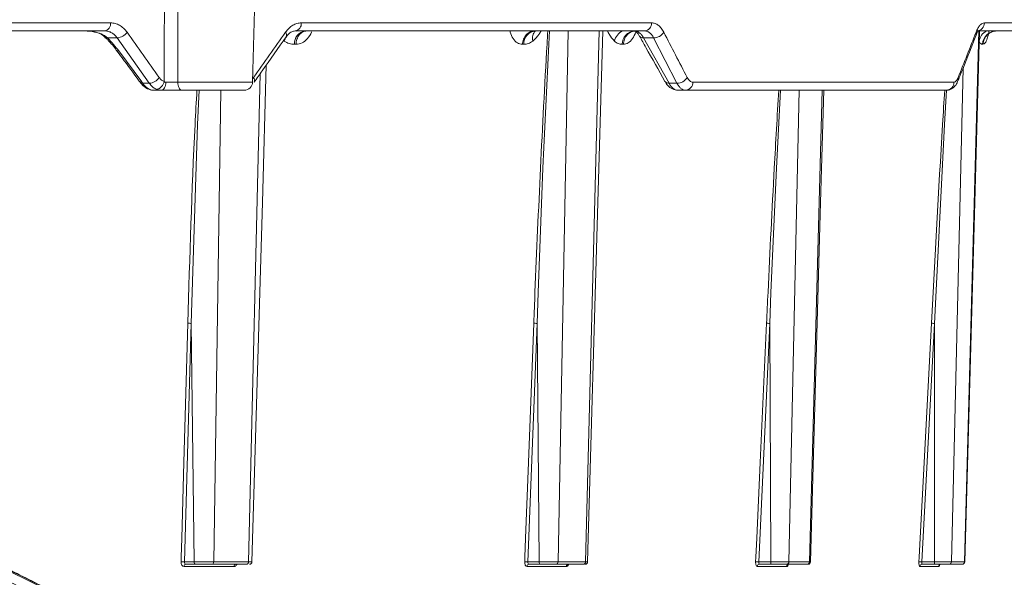
# Model space of a CAD drawing. Units: inches. Extents: x 49887 to 50937, y -1367 to -339.
# Drawn here: x 50160 to 50164, y -951 to -949 of the extents above; entities that cross this region are included whole.
import ezdxf

# ---------------------------------------------------------------- set-up
doc = ezdxf.new("R2010")
doc.units = ezdxf.units.IN
doc.header["$MEASUREMENT"] = 0

msp = doc.modelspace()

# ---------------------------------------------------------------- linework, layer by layer
at = {"color": 0, "linetype": 'Continuous', "lineweight": 5}
for p, q in [((50160.7864, -948.8359), (50160.8241, -947.3985)), ((50158.2937, -948.5859), (50160.1877, -948.5859)), ((50160.9914, -948.5859), (50162.4685, -948.5859)), ((50163.8713, -948.5859), (50164.5354, -948.5859)), ((50160.1639, -948.62), (50158.2745, -948.62)), ((50160.2153, -948.6492), (50160.1748, -948.6492)), ((50160.3507, -948.8407), (50160.2153, -948.6492)), ((50162.4392, -948.62), (50160.9657, -948.62)), ((50162.1163, -948.62), (50162.0744, -950.8602)), ((50162.1902, -950.8602), (50162.2479, -948.62)), ((50162.4176, -948.6417), (50162.418, -948.6424)), ((50162.4771, -948.6492), (50162.4349, -948.6492)), ((50162.4349, -948.6492), (50162.5418, -948.8407)), ((50162.5755, -948.8407), (50162.4771, -948.6492)), ((50163.787, -950.8602), (50163.8474, -948.62)), ((50164.5011, -948.62), (50163.8386, -948.62)), ((50160.969, -948.6763), (50160.9629, -948.6763)), ((50161.9296, -948.6763), (50161.9244, -948.6763)), ((50162.3495, -948.6763), (50162.3448, -948.6763)), ((50163.8654, -948.6763), (50163.8634, -948.6763)), ((50160.2221, -948.7045), (50160.319, -948.8351)), ((50163.7814, -948.7769), (50163.7322, -950.8602)), ((50160.7692, -950.8602), (50160.8185, -948.8003)), ((50160.7868, -948.8202), (50160.7897, -948.8168)), ((50160.3086, -948.8312), (50160.3124, -948.8364)), ((50160.3231, -948.8407), (50160.3507, -948.8407)), ((50160.4713, -948.8359), (50160.7864, -948.8359)), ((50162.5418, -948.8407), (50162.5755, -948.8407)), ((50162.6422, -948.8359), (50163.743, -948.8359)), ((50160.4025, -948.87), (50160.3694, -948.87)), ((50160.7514, -948.87), (50160.4878, -948.87)), ((50160.6526, -948.87), (50160.6227, -950.8602)), ((50163.7106, -948.87), (50162.5796, -948.87)), ((50163.0901, -948.87), (50163.0475, -950.8602)), ((50163.1337, -950.8602), (50163.1868, -948.87)), ((50160.5273, -949.8539), (50160.4991, -950.8602)), ((50160.54, -950.8602), (50160.5273, -949.8538)), ((50161.9854, -949.8539), (50161.9471, -950.8602)), ((50161.9938, -950.8602), (50161.9854, -949.8538)), ((50162.9662, -949.8539), (50162.9201, -950.8602)), ((50162.9706, -950.8602), (50162.9662, -949.8538)), ((50163.6604, -949.8539), (50163.6076, -950.8602)), ((50163.6608, -950.8602), (50163.6604, -949.8538)), ((50160.7083, -950.8793), (50160.4977, -950.8793)), ((50160.4991, -950.8602), (50160.54, -950.8602)), ((50160.5467, -950.87), (50160.5051, -950.87)), ((50160.7617, -950.87), (50160.6153, -950.87)), ((50160.6227, -950.8602), (50160.7692, -950.8602)), ((50162.1096, -950.8793), (50161.9432, -950.8793)), ((50161.9471, -950.8602), (50161.9938, -950.8602)), ((50161.999, -950.87), (50161.9516, -950.87)), ((50162.1816, -950.87), (50162.066, -950.87)), ((50162.0744, -950.8602), (50162.1902, -950.8602)), ((50163.038, -950.8793), (50162.914, -950.8793)), ((50162.9201, -950.8602), (50162.9706, -950.8602)), ((50162.9745, -950.87), (50162.9231, -950.87)), ((50163.1245, -950.87), (50163.0383, -950.87)), ((50163.0475, -950.8602), (50163.1337, -950.8602)), ((50163.6783, -950.8793), (50163.5995, -950.8793)), ((50163.6076, -950.8602), (50163.6608, -950.8602)), ((50163.6633, -950.87), (50163.6092, -950.87)), ((50163.7773, -950.87), (50163.7225, -950.87)), ((50163.7322, -950.8602), (50163.787, -950.8602))]:
    msp.add_line(p, q, dxfattribs=at)
at = {"color": 0, "linetype": 'Continuous', "lineweight": 5, "flags": 128}
for points in [[(50162.0383, -948.62), (50162.0354, -948.6751), (50162.0104, -949.199), (50161.9898, -949.7229), (50161.9854, -949.8538), (50161.9854, -949.8538), (50161.9854, -949.8538)], [(50162.1987, -950.8602), (50162.2421, -949.3439), (50162.2627, -948.62)], [(50163.7886, -950.8602), (50163.8304, -949.3436), (50163.8503, -948.62)], [(50160.7838, -950.8603), (50160.8275, -949.344), (50160.8442, -948.7641)], [(50160.4025, -948.87), (50160.4061, -948.8693), (50160.4095, -948.8674), (50160.4127, -948.8643), (50160.4155, -948.8601), (50160.4178, -948.8549), (50160.4196, -948.8491), (50160.4207, -948.8427), (50160.4211, -948.836)], [(50160.4878, -948.87), (50160.4846, -948.8693), (50160.4816, -948.8674), (50160.4788, -948.8642), (50160.4763, -948.86), (50160.4742, -948.8549), (50160.4727, -948.849), (50160.4717, -948.8426), (50160.4713, -948.8359)], [(50160.5611, -948.87), (50160.554, -949.0147), (50160.5273, -949.8538), (50160.5273, -949.8538), (50160.5273, -949.8538)], [(50163.0123, -948.87), (50162.9953, -949.199), (50162.9715, -949.7229), (50162.9662, -949.8538), (50162.9662, -949.8538), (50162.9662, -949.8538)], [(50163.1383, -950.8603), (50163.181, -949.3438), (50163.1943, -948.87)], [(50163.7112, -948.8692), (50163.7028, -949.0147), (50163.6604, -949.8538), (50163.6604, -949.8538), (50163.6604, -949.8538)], [(50160.5133, -949.8535), (50160.4969, -950.4408), (50160.4879, -950.7601), (50160.4857, -950.8399), (50160.4851, -950.8599)], [(50161.9334, -950.8599), (50161.9342, -950.8399), (50161.9372, -950.7601), (50161.9494, -950.4408), (50161.9717, -949.8535)], [(50162.907, -950.8599), (50162.9079, -950.8399), (50162.9116, -950.7601), (50162.9262, -950.4408), (50162.9531, -949.8535)], [(50163.6483, -949.8535), (50163.6175, -950.4408), (50163.6007, -950.7601), (50163.5965, -950.8399), (50163.5955, -950.8599)]]:
    msp.add_lwpolyline(points, dxfattribs=at)
at = {"color": 0, "linetype": 'Continuous', "lineweight": 5}
for centre, radius, start, end in [((50160.1572, -948.59), 0.0307, 282.6154, 7.6597), ((50160.9604, -948.5892), 0.0312, 279.7776, 6.1926), ((50162.4362, -948.5877), 0.0324, 275.3513, 3.3022), ((50163.8375, -948.5861), 0.0338, 271.9355, 0.4391), ((50160.0742, -948.9409), 0.3209, 86.5668, 90.0007), ((50160.1715, -948.6435), 0.00664, 232.6519, 300.2165), ((50160.2094, -948.5905), 0.0591, 275.7068, 323.7355), ((50160.997, -948.6888), 0.0812, 146.337, 161.2029), ((50160.9121, -948.6374), 0.0179, 336.2936, 42.0672), ((50161.0162, -948.6728), 0.0534, 98.0481, 183.7205), ((50161.9846, -948.6747), 0.055, 95.2099, 181.5991), ((50162.0087, -948.6513), 0.043, 133.2693, 195.2316), ((50162.3814, -948.6829), 0.0727, 119.9778, 163.7499), ((50162.4006, -948.6756), 0.0558, 94.1166, 180.6725), ((50162.4325, -948.6308), 0.0186, 218.7217, 277.3774), ((50162.4761, -948.5975), 0.0518, 271.184, 327.3454), ((50163.8202, -948.6313), 0.0169, 339.8866, 20.4611), ((50163.9088, -948.6734), 0.0607, 118.2491, 169.737), ((50163.9225, -948.6791), 0.0592, 90.6689, 177.2576), ((50160.2204, -948.6934), 0.0113, 220.3761, 278.5011), ((50160.3455, -948.7824), 0.0585, 275.0968, 323.948), ((50160.7764, -948.8291), 0.0181, 337.3729, 42.5532), ((50162.5749, -948.7894), 0.0513, 270.6157, 327.6277), ((50163.7449, -948.823), 0.0169, 341.0177, 21.1869), ((50160.3174, -948.8238), 0.0114, 220.1619, 277.955), ((50160.3217, -948.8288), 0.012, 219.0658, 276.3035), ((50160.3753, -948.8288), 0.0381, 280.286, 352.9181), ((50160.7514, -948.835), 0.035, 270, 358.5), ((50162.5395, -948.8223), 0.0185, 214.7917, 277.1132), ((50162.6097, -948.8375), 0.0325, 274.8755, 2.9403), ((50163.7093, -948.8363), 0.0337, 272.2067, 0.6908), ((50160.4887, -950.9977), 0.1379, 85.6549, 91.4842), ((50160.5065, -950.8786), 0.00881, 99.2382, 184.5022), ((50160.7172, -950.8787), 0.00886, 98.5373, 184.0489), ((50160.7738, -950.86), 0.01, 269.9719, 359.1631), ((50161.9367, -951.0007), 0.1409, 85.7489, 91.32), ((50161.9524, -950.8791), 0.00921, 94.8664, 181.3152), ((50162.1189, -950.8792), 0.00926, 94.4241, 180.9399), ((50162.1887, -950.86), 0.01, 270, 358.3945), ((50162.9099, -950.9963), 0.1365, 85.7204, 91.2075), ((50162.9235, -950.8795), 0.00954, 92.4423, 179.116), ((50163.0476, -950.8795), 0.00959, 92.1584, 178.834), ((50163.1283, -950.86), 0.01, 269.9723, 359.1944), ((50163.5979, -950.9859), 0.126, 85.5873, 91.106), ((50163.6093, -950.8798), 0.00981, 90.9402, 177.5575), ((50163.6881, -950.8798), 0.00984, 90.7778, 177.3786), ((50163.7787, -950.86), 0.01, 269.997, 358.6844)]:
    msp.add_arc(centre, radius, start, end, dxfattribs=at)
for points, knots in [([(50160.4131, -948.8335), (50160.4135, -948.7579), (50160.4138, -948.6823), (50160.4142, -948.6067), (50160.4149, -948.4438), (50160.4158, -948.2809), (50160.4166, -948.118), (50160.4176, -947.9341), (50160.4186, -947.7503), (50160.4196, -947.5664), (50160.4199, -947.5105), (50160.4203, -947.4545), (50160.4206, -947.3985)], [0.00092603, 0.00092603, 0.00092603, 0.00092603, 0.00668968, 0.00668968, 0.00668968, 0.01910967, 0.01910967, 0.01910967, 0.03312647, 0.03312647, 0.03312647, 0.03739287, 0.03739287, 0.03739287, 0.03739287]), ([(50160.1877, -948.5859), (50160.1942, -948.5859), (50160.2008, -948.5868), (50160.2134, -948.5902), (50160.2195, -948.5928), (50160.2314, -948.5995), (50160.2371, -948.6038), (50160.2476, -948.6135), (50160.2525, -948.6191), (50160.257, -948.6254)], [0, 0, 0, 0, 0.25, 0.25, 0.5, 0.5, 0.75, 0.75, 1, 1, 1, 1]), ([(50160.9254, -948.6254), (50160.9299, -948.6191), (50160.9347, -948.6134), (50160.945, -948.6036), (50160.9503, -948.5995), (50160.9616, -948.5927), (50160.9675, -948.5902), (50160.9793, -948.5867), (50160.9853, -948.5859), (50160.9914, -948.5859)], [0, 0, 0, 0, 0.25, 0.25, 0.5, 0.5, 0.75, 0.75, 1, 1, 1, 1]), ([(50162.4685, -948.5859), (50162.4733, -948.5859), (50162.4782, -948.5868), (50162.4876, -948.5902), (50162.4921, -948.5928), (50162.5009, -948.5995), (50162.5051, -948.6038), (50162.5128, -948.6135), (50162.5164, -948.6191), (50162.5197, -948.6254)], [0, 0, 0, 0, 0.25, 0.25, 0.5, 0.5, 0.75, 0.75, 1, 1, 1, 1]), ([(50163.836, -948.6254), (50163.8385, -948.6191), (50163.8411, -948.6134), (50163.8467, -948.6036), (50163.8496, -948.5995), (50163.8556, -948.5927), (50163.8587, -948.5902), (50163.865, -948.5867), (50163.8682, -948.5859), (50163.8713, -948.5859)], [0, 0, 0, 0, 0.25, 0.25, 0.5, 0.5, 0.75, 0.75, 1, 1, 1, 1]), ([(50160.0935, -948.6205), (50160.1008, -948.6208), (50160.1096, -948.6211), (50160.1181, -948.6236), (50160.1195, -948.624)], [0, 0, 0, 0, 0.835727, 1, 1, 1, 1]), ([(50160.1194, -948.6247), (50160.1215, -948.625), (50160.1341, -948.6268), (50160.152, -948.6343), (50160.1626, -948.6456), (50160.1666, -948.6498)], [0, 0, 0, 0, 0.111238, 0.6640813, 1, 1, 1, 1]), ([(50160.1195, -948.624), (50160.1295, -948.6261), (50160.15, -948.6303), (50160.1664, -948.6428), (50160.1748, -948.6492)], [0, 0, 0, 0, 0.481851, 1, 1, 1, 1]), ([(50160.2153, -948.6492), (50160.212, -948.6446), (50160.2084, -948.6404), (50160.2006, -948.6332), (50160.1964, -948.6301), (50160.1876, -948.6251), (50160.1831, -948.6232), (50160.1737, -948.6206), (50160.1688, -948.62), (50160.1639, -948.62)], [0, 0, 0, 0, 0.25, 0.25, 0.5, 0.5, 0.75, 0.75, 1, 1, 1, 1]), ([(50160.1673, -948.6489), (50160.1702, -948.6518), (50160.1868, -948.6687), (50160.2025, -948.6865), (50160.2118, -948.7006), (50160.2118, -948.7007)], [0, 0, 0, 0, 0.17216, 0.99694, 1, 1, 1, 1]), ([(50160.793, -948.8362), (50160.8044, -948.8203), (50160.8498, -948.7564), (50160.8948, -948.6925), (50160.9285, -948.6446)], [0, 0, 0, 0, 0.249987, 1, 1, 1, 1]), ([(50160.929, -948.6457), (50160.9311, -948.6422), (50160.9381, -948.631), (50160.9522, -948.6223), (50160.9628, -948.6195), (50160.9686, -948.6202), (50160.9701, -948.6203)], [0, 0, 0, 0, 0.153523, 0.505526, 0.874848, 1, 1, 1, 1]), ([(50161.0148, -948.62), (50161.0096, -948.62), (50161.004, -948.6212), (50160.993, -948.6266), (50160.9878, -948.6308), (50160.9789, -948.6417), (50160.9754, -948.6483), (50160.9706, -948.6622), (50160.9693, -948.6694), (50160.969, -948.6763)], [0, 0, 0, 0, 0.25, 0.25, 0.5, 0.5, 0.75, 0.75, 1, 1, 1, 1]), ([(50161.0347, -948.6243), (50161.0347, -948.6243), (50161.0307, -948.6355), (50161.0178, -948.6536), (50160.995, -948.6732), (50160.9778, -948.6752), (50160.969, -948.6763)], [0, 0, 0, 0, 0.002343, 0.31927, 0.651486, 1, 1, 1, 1]), ([(50161.9244, -948.6763), (50161.917, -948.6752), (50161.9024, -948.6732), (50161.8844, -948.6537), (50161.8745, -948.6341), (50161.8718, -948.6215), (50161.8715, -948.62)], [0, 0, 0, 0, 0.334639, 0.653742, 0.958107, 1, 1, 1, 1]), ([(50161.9244, -948.6763), (50161.9248, -948.6694), (50161.9262, -948.6622), (50161.9314, -948.6483), (50161.9353, -948.6417), (50161.9449, -948.6308), (50161.9507, -948.6266), (50161.9626, -948.6212), (50161.9687, -948.62), (50161.9744, -948.62)], [0, 0, 0, 0, 0.25, 0.25, 0.5, 0.5, 0.75, 0.75, 1, 1, 1, 1]), ([(50162.0028, -948.62), (50162, -948.6246), (50161.9894, -948.6422), (50161.9766, -948.654), (50161.9672, -948.6626)], [0, 0, 0, 0, 0.265911, 1, 1, 1, 1]), ([(50161.9717, -949.8535), (50161.9734, -949.8098), (50161.9819, -949.5916), (50161.9995, -949.1987), (50162.0186, -948.8311), (50162.0296, -948.6382), (50162.0307, -948.62)], [0, 0, 0, 0, 0.106169, 0.530856, 0.955542, 1, 1, 1, 1]), ([(50162.3116, -948.6626), (50162.3038, -948.654), (50162.2931, -948.6422), (50162.2849, -948.6246), (50162.2827, -948.62)], [0, 0, 0, 0, 0.7340894, 1, 1, 1, 1]), ([(50162.4013, -948.62), (50162.3954, -948.62), (50162.389, -948.6212), (50162.3767, -948.6266), (50162.3707, -948.6308), (50162.3608, -948.6417), (50162.3567, -948.6483), (50162.3513, -948.6622), (50162.3499, -948.6694), (50162.3495, -948.6763)], [0, 0, 0, 0, 0.25, 0.25, 0.5, 0.5, 0.75, 0.75, 1, 1, 1, 1]), ([(50162.4027, -948.62), (50162.4022, -948.6215), (50162.3986, -948.6341), (50162.3879, -948.6537), (50162.3698, -948.6732), (50162.3564, -948.6752), (50162.3495, -948.6763)], [0, 0, 0, 0, 0.0418901, 0.346254, 0.6653009, 1, 1, 1, 1]), ([(50162.3952, -948.62), (50162.3953, -948.62), (50162.3964, -948.6199), (50162.4, -948.621), (50162.4098, -948.6283), (50162.4154, -948.639), (50162.4173, -948.6427)], [0, 0, 0, 0, 0.059295, 0.447924, 0.808507, 1, 1, 1, 1]), ([(50162.3952, -948.62), (50162.3989, -948.62), (50162.4025, -948.6206), (50162.4096, -948.6231), (50162.4131, -948.6251), (50162.4199, -948.6301), (50162.4231, -948.6331), (50162.4293, -948.6404), (50162.4322, -948.6446), (50162.4349, -948.6492)], [0, 0, 0, 0, 0.25, 0.25, 0.5, 0.5, 0.75, 0.75, 1, 1, 1, 1]), ([(50162.4176, -948.6417), (50162.4265, -948.6576), (50162.4624, -948.7213), (50162.4977, -948.785), (50162.5242, -948.8328)], [0, 0, 0, 0, 0.249979, 1, 1, 1, 1]), ([(50162.4771, -948.6492), (50162.4747, -948.6446), (50162.4721, -948.6404), (50162.4664, -948.6332), (50162.4633, -948.6301), (50162.4568, -948.6251), (50162.4534, -948.6232), (50162.4465, -948.6206), (50162.4428, -948.62), (50162.4392, -948.62)], [0, 0, 0, 0, 0.25, 0.25, 0.5, 0.5, 0.75, 0.75, 1, 1, 1, 1]), ([(50163.7608, -948.8289), (50163.7672, -948.8129), (50163.7926, -948.749), (50163.8174, -948.685), (50163.8361, -948.6371)], [0, 0, 0, 0, 0.249987, 1, 1, 1, 1]), ([(50163.8362, -948.6379), (50163.837, -948.6355), (50163.84, -948.6265), (50163.8455, -948.6191), (50163.8461, -948.6185), (50163.8463, -948.6183)], [0, 0, 0, 0, 0.175211, 0.666486, 1, 1, 1, 1]), ([(50163.9239, -948.62), (50163.9172, -948.62), (50163.91, -948.6212), (50163.8961, -948.6266), (50163.8894, -948.6308), (50163.8781, -948.6417), (50163.8736, -948.6483), (50163.8675, -948.6622), (50163.8659, -948.6694), (50163.8654, -948.6763)], [0, 0, 0, 0, 0.25, 0.25, 0.5, 0.5, 0.75, 0.75, 1, 1, 1, 1]), ([(50163.8902, -948.6227), (50163.8901, -948.6233), (50163.8882, -948.635), (50163.883, -948.6536), (50163.8745, -948.6732), (50163.8685, -948.6752), (50163.8654, -948.6763)], [0, 0, 0, 0, 0.017413, 0.329553, 0.65675, 1, 1, 1, 1]), ([(50160.2119, -948.7007), (50160.22, -948.7116), (50160.2524, -948.7551), (50160.2846, -948.7986), (50160.3087, -948.8312)], [0, 0, 0, 0, 0.249987, 1, 1, 1, 1]), ([(50160.9629, -948.6763), (50160.9555, -948.6763), (50160.9481, -948.6752), (50160.9338, -948.6707), (50160.9268, -948.6673), (50160.9201, -948.6626)], [0, 0, 0, 0, 0.5, 0.5, 1, 1, 1, 1]), ([(50161.9672, -948.6626), (50161.9612, -948.6673), (50161.9549, -948.6707), (50161.9423, -948.6752), (50161.936, -948.6763), (50161.9296, -948.6763)], [0, 0, 0, 0, 0.5, 0.5, 1, 1, 1, 1]), ([(50162.3448, -948.6763), (50162.339, -948.6763), (50162.3333, -948.6752), (50162.3222, -948.6707), (50162.3167, -948.6673), (50162.3116, -948.6626)], [0, 0, 0, 0, 0.5, 0.5, 1, 1, 1, 1]), ([(50163.8634, -948.6763), (50163.8608, -948.6763), (50163.8583, -948.6752), (50163.8536, -948.6707), (50163.8513, -948.6673), (50163.8492, -948.6626)], [0, 0, 0, 0, 0.5, 0.5, 1, 1, 1, 1]), ([(50160.3928, -948.8168), (50160.3956, -948.8208), (50160.3987, -948.8242), (50160.4055, -948.8298), (50160.4092, -948.832), (50160.4131, -948.8335)], [0, 0, 0, 0, 0.5, 0.5, 1, 1, 1, 1]), ([(50162.6182, -948.8168), (50162.6198, -948.8199), (50162.6215, -948.8226), (50162.6251, -948.8273), (50162.6271, -948.8293), (50162.6332, -948.8342), (50162.6377, -948.8359), (50162.6422, -948.8359)], [0, 0, 0, 0, 0.25, 0.25, 0.5, 0.5, 1, 1, 1, 1]), ([(50163.743, -948.8359), (50163.7446, -948.8359), (50163.7462, -948.8354), (50163.7494, -948.8338), (50163.751, -948.8326), (50163.7555, -948.8277), (50163.7583, -948.8229), (50163.7607, -948.8168)], [0, 0, 0, 0, 0.25, 0.25, 0.5, 0.5, 1, 1, 1, 1]), ([(50160.3127, -948.836), (50160.3145, -948.8385), (50160.3227, -948.8506), (50160.3403, -948.8631), (50160.3592, -948.871), (50160.3682, -948.8695), (50160.3693, -948.8694)], [0, 0, 0, 0, 0.126928, 0.59616, 0.949286, 1, 1, 1, 1]), ([(50160.3231, -948.8407), (50160.3264, -948.8454), (50160.33, -948.8495), (50160.3375, -948.8568), (50160.3415, -948.8599), (50160.3495, -948.8649), (50160.3535, -948.8668), (50160.3616, -948.8693), (50160.3656, -948.87), (50160.3694, -948.87)], [0, 0, 0, 0, 0.25, 0.25, 0.5, 0.5, 0.75, 0.75, 1, 1, 1, 1]), ([(50160.3821, -948.8663), (50160.3761, -948.864), (50160.3704, -948.8606), (50160.3598, -948.852), (50160.355, -948.8468), (50160.3507, -948.8407)], [0, 0, 0, 0, 0.5, 0.5, 1, 1, 1, 1]), ([(50160.4211, -948.836), (50160.4249, -948.836), (50160.4289, -948.8361), (50160.4372, -948.8361), (50160.4416, -948.8361), (50160.4503, -948.8361), (50160.4548, -948.836), (50160.4633, -948.836), (50160.4674, -948.8359), (50160.4713, -948.8359)], [0, 0, 0, 0, 0.25, 0.25, 0.5, 0.5, 0.75, 0.75, 1, 1, 1, 1]), ([(50162.525, -948.8321), (50162.5284, -948.8383), (50162.5362, -948.8523), (50162.555, -948.8654), (50162.5714, -948.8707), (50162.5793, -948.8699), (50162.5796, -948.8699)], [0, 0, 0, 0, 0.294822, 0.660682, 0.986438, 1, 1, 1, 1]), ([(50162.5418, -948.8407), (50162.5443, -948.8453), (50162.5471, -948.8495), (50162.5529, -948.8568), (50162.556, -948.8598), (50162.5625, -948.8649), (50162.5659, -948.8668), (50162.5727, -948.8693), (50162.5761, -948.87), (50162.5796, -948.87)], [0, 0, 0, 0, 0.25, 0.25, 0.5, 0.5, 0.75, 0.75, 1, 1, 1, 1]), ([(50162.6125, -948.87), (50162.609, -948.87), (50162.6055, -948.8693), (50162.5988, -948.8667), (50162.5955, -948.8648), (50162.5892, -948.8598), (50162.5861, -948.8567), (50162.5805, -948.8495), (50162.5779, -948.8453), (50162.5755, -948.8407)], [0, 0, 0, 0, 0.25, 0.25, 0.5, 0.5, 0.75, 0.75, 1, 1, 1, 1]), ([(50163.7109, -948.8692), (50163.7126, -948.8694), (50163.7203, -948.8703), (50163.7332, -948.8647), (50163.7469, -948.8537), (50163.7558, -948.8416), (50163.7591, -948.8316), (50163.7602, -948.8282)], [0, 0, 0, 0, 0.074136, 0.321154, 0.56082, 0.8476, 1, 1, 1, 1]), ([(50160.4878, -948.87), (50160.4811, -948.87), (50160.4741, -948.87), (50160.4596, -948.87), (50160.4521, -948.87), (50160.4373, -948.87), (50160.4298, -948.87), (50160.4156, -948.87), (50160.4088, -948.87), (50160.4025, -948.87)], [0, 0, 0, 0, 0.25, 0.25, 0.5, 0.5, 0.75, 0.75, 1, 1, 1, 1]), ([(50160.5133, -949.8535), (50160.5215, -949.5738), (50160.5311, -949.246), (50160.549, -948.9181), (50160.5516, -948.87)], [0, 0, 0, 0, 0.853128, 1, 1, 1, 1]), ([(50162.9531, -949.8535), (50162.9551, -949.8098), (50162.9653, -949.5916), (50162.9817, -949.2638), (50162.998, -948.9795), (50163.0043, -948.87)], [0, 0, 0, 0, 0.133153, 0.665781, 1, 1, 1, 1]), ([(50163.6483, -949.8535), (50163.6631, -949.5738), (50163.6805, -949.2459), (50163.7011, -948.9179), (50163.7042, -948.8697)], [0, 0, 0, 0, 0.8529, 1, 1, 1, 1]), ([(50160.5133, -949.8535), (50160.5151, -949.8534), (50160.5176, -949.8534), (50160.5228, -949.8536), (50160.5254, -949.8537), (50160.5273, -949.8538)], [0, 0, 0, 0, 0.5, 0.5, 1, 1, 1, 1]), ([(50161.9717, -949.8535), (50161.9731, -949.8534), (50161.9754, -949.8534), (50161.9804, -949.8536), (50161.9832, -949.8537), (50161.9854, -949.8538)], [0, 0, 0, 0, 0.5, 0.5, 1, 1, 1, 1]), ([(50162.9531, -949.8535), (50162.9542, -949.8534), (50162.9562, -949.8534), (50162.961, -949.8536), (50162.9638, -949.8537), (50162.9662, -949.8538)], [0, 0, 0, 0, 0.5, 0.5, 1, 1, 1, 1]), ([(50163.6483, -949.8535), (50163.649, -949.8534), (50163.6507, -949.8534), (50163.6552, -949.8536), (50163.6579, -949.8537), (50163.6604, -949.8538)], [0, 0, 0, 0, 0.5, 0.5, 1, 1, 1, 1]), ([(50160.4851, -950.8599), (50160.485, -950.865), (50160.4862, -950.8701), (50160.4909, -950.8772), (50160.4942, -950.8793), (50160.4977, -950.8793)], [0, 0, 0, 0, 0.5, 0.5, 1, 1, 1, 1]), ([(50160.5051, -950.87), (50160.5033, -950.87), (50160.5017, -950.8689), (50160.4995, -950.8653), (50160.4989, -950.8628), (50160.4991, -950.8602)], [0, 0, 0, 0, 0.5, 0.5, 1, 1, 1, 1]), ([(50160.54, -950.8602), (50160.5458, -950.8602), (50160.5526, -950.8602), (50160.5669, -950.8602), (50160.5747, -950.8602), (50160.5861, -950.8602), (50160.5899, -950.8602), (50160.5973, -950.8602), (50160.6009, -950.8602), (50160.6078, -950.8602), (50160.6112, -950.8602), (50160.6173, -950.8602), (50160.6201, -950.8602), (50160.6227, -950.8602)], [0, 0, 0, 0, 0.25, 0.25, 0.5, 0.5, 0.625, 0.625, 0.75, 0.75, 0.875, 0.875, 1, 1, 1, 1]), ([(50160.5467, -950.87), (50160.545, -950.87), (50160.5433, -950.8689), (50160.5408, -950.8653), (50160.5401, -950.8628), (50160.54, -950.8602)], [0, 0, 0, 0, 0.5, 0.5, 1, 1, 1, 1]), ([(50160.6153, -950.87), (50160.611, -950.87), (50160.6058, -950.87), (50160.5944, -950.87), (50160.5881, -950.87), (50160.5754, -950.87), (50160.569, -950.87), (50160.5571, -950.87), (50160.5515, -950.87), (50160.5467, -950.87)], [0, 0, 0, 0, 0.25, 0.25, 0.5, 0.5, 0.75, 0.75, 1, 1, 1, 1]), ([(50160.6227, -950.8602), (50160.6226, -950.8628), (50160.6218, -950.8653), (50160.6191, -950.8689), (50160.6172, -950.87), (50160.6153, -950.87)], [0, 0, 0, 0, 0.5, 0.5, 1, 1, 1, 1]), ([(50160.7083, -950.8793), (50160.7092, -950.8793), (50160.7115, -950.8791), (50160.7152, -950.8768), (50160.7183, -950.8735), (50160.7194, -950.8707), (50160.7197, -950.87)], [0, 0, 0, 0, 0.194075, 0.529849, 0.866305, 1, 1, 1, 1]), ([(50160.7692, -950.8602), (50160.7692, -950.8628), (50160.7683, -950.8653), (50160.7655, -950.8689), (50160.7636, -950.87), (50160.7617, -950.87)], [0, 0, 0, 0, 0.5, 0.5, 1, 1, 1, 1]), ([(50160.7692, -950.8602), (50160.7717, -950.8602), (50160.7782, -950.8602), (50160.7836, -950.8602), (50160.7831, -950.8602), (50160.783, -950.8602)], [0, 0, 0, 0, 0.295811, 0.764416, 1, 1, 1, 1]), ([(50161.9334, -950.8599), (50161.9332, -950.865), (50161.9342, -950.8701), (50161.9377, -950.8772), (50161.9404, -950.8793), (50161.9432, -950.8793)], [0, 0, 0, 0, 0.5, 0.5, 1, 1, 1, 1]), ([(50161.9516, -950.87), (50161.9502, -950.87), (50161.9489, -950.8689), (50161.9472, -950.8653), (50161.9469, -950.8628), (50161.9471, -950.8602)], [0, 0, 0, 0, 0.5, 0.5, 1, 1, 1, 1]), ([(50161.9938, -950.8602), (50162.0003, -950.8602), (50162.0077, -950.8602), (50162.0227, -950.8602), (50162.0305, -950.8602), (50162.0417, -950.8602), (50162.0453, -950.8602), (50162.0523, -950.8602), (50162.0556, -950.8602), (50162.0619, -950.8602), (50162.0648, -950.8602), (50162.07, -950.8602), (50162.0724, -950.8602), (50162.0744, -950.8602)], [0, 0, 0, 0, 0.25, 0.25, 0.5, 0.5, 0.625, 0.625, 0.75, 0.75, 0.875, 0.875, 1, 1, 1, 1]), ([(50161.999, -950.87), (50161.9977, -950.87), (50161.9963, -950.8689), (50161.9944, -950.8653), (50161.9938, -950.8628), (50161.9938, -950.8602)], [0, 0, 0, 0, 0.5, 0.5, 1, 1, 1, 1]), ([(50162.066, -950.87), (50162.0625, -950.87), (50162.0581, -950.87), (50162.0478, -950.87), (50162.0419, -950.87), (50162.0295, -950.87), (50162.023, -950.87), (50162.0106, -950.87), (50162.0045, -950.87), (50161.999, -950.87)], [0, 0, 0, 0, 0.25, 0.25, 0.5, 0.5, 0.75, 0.75, 1, 1, 1, 1]), ([(50162.0744, -950.8602), (50162.0744, -950.8628), (50162.0734, -950.8653), (50162.0703, -950.8689), (50162.0681, -950.87), (50162.066, -950.87)], [0, 0, 0, 0, 0.5, 0.5, 1, 1, 1, 1]), ([(50162.1184, -950.8706), (50162.1183, -950.8711), (50162.1174, -950.8737), (50162.115, -950.8768), (50162.1121, -950.8791), (50162.1103, -950.8793), (50162.1096, -950.8793)], [0, 0, 0, 0, 0.102452, 0.451042, 0.798925, 1, 1, 1, 1]), ([(50162.1902, -950.8602), (50162.1901, -950.8628), (50162.1892, -950.8653), (50162.186, -950.8689), (50162.1838, -950.87), (50162.1816, -950.87)], [0, 0, 0, 0, 0.5, 0.5, 1, 1, 1, 1]), ([(50162.1902, -950.8602), (50162.1922, -950.8602), (50162.1971, -950.8602), (50162.198, -950.8602), (50162.1986, -950.8602)], [0, 0, 0, 0, 0.400438, 1, 1, 1, 1]), ([(50162.907, -950.8599), (50162.9068, -950.865), (50162.9074, -950.8701), (50162.91, -950.8772), (50162.9119, -950.8793), (50162.914, -950.8793)], [0, 0, 0, 0, 0.5, 0.5, 1, 1, 1, 1]), ([(50162.9231, -950.87), (50162.9221, -950.87), (50162.9211, -950.8689), (50162.92, -950.8653), (50162.9198, -950.8628), (50162.9201, -950.8602)], [0, 0, 0, 0, 0.5, 0.5, 1, 1, 1, 1]), ([(50162.9706, -950.8602), (50162.9777, -950.8602), (50162.9853, -950.8602), (50163.0005, -950.8602), (50163.0082, -950.8602), (50163.0189, -950.8602), (50163.0223, -950.8602), (50163.0287, -950.8602), (50163.0317, -950.8602), (50163.0372, -950.8602), (50163.0397, -950.8602), (50163.0441, -950.8602), (50163.0459, -950.8602), (50163.0475, -950.8602)], [0, 0, 0, 0, 0.25, 0.25, 0.5, 0.5, 0.625, 0.625, 0.75, 0.75, 0.875, 0.875, 1, 1, 1, 1]), ([(50162.9745, -950.87), (50162.9735, -950.87), (50162.9725, -950.8689), (50162.971, -950.8653), (50162.9706, -950.8628), (50162.9706, -950.8602)], [0, 0, 0, 0, 0.5, 0.5, 1, 1, 1, 1]), ([(50163.0383, -950.87), (50163.0357, -950.87), (50163.0321, -950.87), (50163.023, -950.87), (50163.0175, -950.87), (50163.0058, -950.87), (50162.9994, -950.87), (50162.9867, -950.87), (50162.9804, -950.87), (50162.9745, -950.87)], [0, 0, 0, 0, 0.25, 0.25, 0.5, 0.5, 0.75, 0.75, 1, 1, 1, 1]), ([(50163.038, -950.8793), (50163.0385, -950.8793), (50163.0399, -950.8791), (50163.0421, -950.8768), (50163.0439, -950.8737), (50163.0446, -950.8711), (50163.0447, -950.8705)], [0, 0, 0, 0, 0.200094, 0.546282, 0.893172, 1, 1, 1, 1]), ([(50163.0475, -950.8602), (50163.0474, -950.8628), (50163.0464, -950.8653), (50163.043, -950.8689), (50163.0407, -950.87), (50163.0383, -950.87)], [0, 0, 0, 0, 0.5, 0.5, 1, 1, 1, 1]), ([(50163.043, -950.8715), (50163.043, -950.8715), (50163.0429, -950.8716), (50163.0433, -950.8711), (50163.0448, -950.8702), (50163.0465, -950.8701), (50163.0473, -950.8701)], [0, 0, 0, 0, 0.0015062, 0.2872022, 0.6538991, 1, 1, 1, 1]), ([(50163.1337, -950.8602), (50163.1337, -950.8628), (50163.1326, -950.8653), (50163.1292, -950.8689), (50163.1269, -950.87), (50163.1245, -950.87)], [0, 0, 0, 0, 0.5, 0.5, 1, 1, 1, 1]), ([(50163.1337, -950.8602), (50163.1352, -950.8602), (50163.1379, -950.8602), (50163.1376, -950.8602), (50163.1374, -950.8602)], [0, 0, 0, 0, 0.546492, 1, 1, 1, 1]), ([(50163.5955, -950.8599), (50163.5952, -950.865), (50163.5955, -950.8701), (50163.597, -950.8772), (50163.5982, -950.8793), (50163.5995, -950.8793)], [0, 0, 0, 0, 0.5, 0.5, 1, 1, 1, 1]), ([(50163.6092, -950.87), (50163.6085, -950.87), (50163.6079, -950.8689), (50163.6073, -950.8653), (50163.6073, -950.8628), (50163.6076, -950.8602)], [0, 0, 0, 0, 0.5, 0.5, 1, 1, 1, 1]), ([(50163.6608, -950.8602), (50163.6682, -950.8602), (50163.676, -950.8602), (50163.6911, -950.8602), (50163.6985, -950.8602), (50163.7084, -950.8602), (50163.7115, -950.8602), (50163.7173, -950.8602), (50163.7198, -950.8602), (50163.7245, -950.8602), (50163.7265, -950.8602), (50163.7299, -950.8602), (50163.7312, -950.8602), (50163.7322, -950.8602)], [0, 0, 0, 0, 0.25, 0.25, 0.5, 0.5, 0.625, 0.625, 0.75, 0.75, 0.875, 0.875, 1, 1, 1, 1]), ([(50163.6633, -950.87), (50163.6626, -950.87), (50163.662, -950.8689), (50163.6611, -950.8653), (50163.6608, -950.8628), (50163.6608, -950.8602)], [0, 0, 0, 0, 0.5, 0.5, 1, 1, 1, 1]), ([(50163.7225, -950.87), (50163.7209, -950.87), (50163.7181, -950.87), (50163.7104, -950.87), (50163.7055, -950.87), (50163.6946, -950.87), (50163.6885, -950.87), (50163.6759, -950.87), (50163.6695, -950.87), (50163.6633, -950.87)], [0, 0, 0, 0, 0.25, 0.25, 0.5, 0.5, 0.75, 0.75, 1, 1, 1, 1]), ([(50163.6783, -950.8793), (50163.6786, -950.8793), (50163.6795, -950.879), (50163.6808, -950.8772), (50163.6816, -950.8745), (50163.682, -950.8733)], [0, 0, 0, 0, 0.24827, 0.677808, 1, 1, 1, 1]), ([(50163.7225, -950.87), (50163.725, -950.87), (50163.7275, -950.8689), (50163.7311, -950.8653), (50163.7321, -950.8628), (50163.7322, -950.8602)], [0, 0, 0, 0, 0.5, 0.5, 1, 1, 1, 1]), ([(50163.7773, -950.87), (50163.7798, -950.87), (50163.7823, -950.8689), (50163.7858, -950.8653), (50163.7869, -950.8628), (50163.787, -950.8602)], [0, 0, 0, 0, 0.5, 0.5, 1, 1, 1, 1]), ([(50163.787, -950.8602), (50163.788, -950.8602), (50163.7893, -950.8602), (50163.7885, -950.8602), (50163.7884, -950.8602)], [0, 0, 0, 0, 0.87524, 1, 1, 1, 1])]:
    msp.add_open_spline(points, degree=3, knots=knots, dxfattribs=at)
for points in [[(50160.4746, -947.3985), (50160.4731, -947.8777), (50160.4719, -948.3568), (50160.4713, -948.8359)], [(50160.1748, -948.6492), (50160.1924, -948.6674), (50160.2081, -948.6858), (50160.2221, -948.7045)], [(50160.257, -948.6254), (50160.3026, -948.6892), (50160.3478, -948.753), (50160.3928, -948.8168)], [(50160.7897, -948.8168), (50160.8353, -948.753), (50160.8805, -948.6892), (50160.9254, -948.6254)], [(50162.5197, -948.6254), (50162.5529, -948.6892), (50162.5858, -948.753), (50162.6182, -948.8168)], [(50163.7607, -948.8168), (50163.7862, -948.753), (50163.8113, -948.6892), (50163.836, -948.6254)], [(50160.319, -948.8351), (50160.3204, -948.837), (50160.3217, -948.8388), (50160.3231, -948.8407)], [(50160.4025, -948.87), (50160.3951, -948.87), (50160.3884, -948.8688), (50160.3821, -948.8663)], [(50160.4131, -948.8335), (50160.4154, -948.8351), (50160.4181, -948.836), (50160.4211, -948.836)]]:
    msp.add_open_spline(points, degree=3, dxfattribs=at)
at = {"color": 252, "linetype": 'Continuous', "lineweight": 0, "true_color": 0x939598}
for points, knots in [([(50161.2009, -951.7161), (50161.07, -951.6322), (50160.8153, -951.4691), (50160.4347, -951.2473), (50160.1164, -951.0739), (50159.8586, -950.9414), (50159.6586, -950.8427), (50159.4453, -950.7418), (50159.1387, -950.6033), (50158.7417, -950.4377), (50158.3901, -950.3063), (50158.1674, -950.2287), (50158.0674, -950.1947), (50157.9685, -950.162), (50157.8708, -950.1304), (50157.7743, -950.1001), (50157.6789, -950.0709), (50157.4997, -950.0174), (50157.2404, -949.9449), (50156.9048, -949.8604), (50156.5836, -949.7881), (50156.2774, -949.7268), (50155.9866, -949.6753), (50155.6916, -949.6295), (50155.3769, -949.5883), (50155.1033, -949.558), (50154.936, -949.5449), (50154.8856, -949.541)], [0, 0, 0, 0, 0.0686857, 0.1336799, 0.1949141, 0.2292153, 0.2621814, 0.2938039, 0.3338959, 0.4114649, 0.4848079, 0.5006868, 0.5163494, 0.5317952, 0.5470239, 0.5620351, 0.5768284, 0.5914035, 0.645285, 0.6966776, 0.7455723, 0.7919642, 0.8358517, 0.8772365, 0.9250912, 0.9774508, 1, 1, 1, 1]), ([(50161.2033, -951.7191), (50161.1293, -951.6712), (50160.9917, -951.5823), (50160.7984, -951.4634), (50160.6352, -951.3662), (50160.501, -951.2885), (50160.2797, -951.1634), (50159.9702, -950.9976), (50159.5596, -950.7947), (50159.0491, -950.566), (50158.6697, -950.404), (50158.4198, -950.3206), (50158.4197, -950.3206)], [0, 0, 0, 0, 0.084413, 0.15693, 0.217621, 0.266532, 0.305787, 0.461563, 0.603701, 0.745913, 0.999917, 1, 1, 1, 1]), ([(50158.4742, -950.6236), (50158.494, -950.633), (50158.5338, -950.6519), (50158.5936, -950.6807), (50158.6538, -950.7102), (50158.7144, -950.7402), (50158.7754, -950.7709), (50158.8369, -950.8023), (50158.8987, -950.8342), (50158.9609, -950.8669), (50159.0236, -950.9001), (50159.0865, -950.9341), (50159.1499, -950.9687), (50159.2136, -951.004), (50159.2777, -951.04), (50159.3421, -951.0768), (50159.4068, -951.1142), (50159.4719, -951.1523), (50159.5372, -951.1912), (50159.6029, -951.2307), (50159.6689, -951.2711), (50159.7352, -951.3121), (50159.8018, -951.3539), (50159.8686, -951.3965), (50159.9357, -951.4399), (50160.0031, -951.484), (50160.0707, -951.5289), (50160.1385, -951.5746), (50160.2066, -951.6211), (50160.2748, -951.6683), (50160.3203, -951.7003), (50160.3431, -951.7164)], [0, 0, 0, 0, 0.030562, 0.061411, 0.092547, 0.123968, 0.155675, 0.187666, 0.21994, 0.252498, 0.285338, 0.318459, 0.351861, 0.385543, 0.419504, 0.453743, 0.488259, 0.523051, 0.558119, 0.593461, 0.629076, 0.664963, 0.701121, 0.737549, 0.774246, 0.81121, 0.848441, 0.885936, 0.923696, 0.961717, 1, 1, 1, 1]), ([(50160.3573, -951.7161), (50160.3388, -951.703), (50160.3019, -951.6769), (50160.2465, -951.6382), (50160.1911, -951.6), (50160.1359, -951.5623), (50160.0807, -951.5251), (50160.0257, -951.4884), (50159.9708, -951.4522), (50159.916, -951.4165), (50159.8613, -951.3813), (50159.8067, -951.3465), (50159.7523, -951.3123), (50159.6981, -951.2785), (50159.6439, -951.2452), (50159.59, -951.2123), (50159.5361, -951.18), (50159.4825, -951.1481), (50159.429, -951.1166), (50159.3756, -951.0856), (50159.3225, -951.0551), (50159.2695, -951.025), (50159.2167, -950.9954), (50159.1641, -950.9662), (50159.1116, -950.9374), (50159.0594, -950.9091), (50159.0073, -950.8812), (50158.9555, -950.8537), (50158.9039, -950.8267), (50158.8524, -950.8001), (50158.8012, -950.7739), (50158.7502, -950.7481), (50158.6994, -950.7227), (50158.6488, -950.6977), (50158.5985, -950.6732), (50158.5484, -950.649), (50158.515, -950.6331), (50158.4984, -950.6252)], [0, 0, 0, 0, 0.031244, 0.062337, 0.093278, 0.124068, 0.154705, 0.185189, 0.215519, 0.245695, 0.275715, 0.305579, 0.335287, 0.364838, 0.394231, 0.423467, 0.452543, 0.481461, 0.510218, 0.538815, 0.567252, 0.595527, 0.623641, 0.651592, 0.67938, 0.707006, 0.734468, 0.761765, 0.788899, 0.815867, 0.842671, 0.869308, 0.89578, 0.922085, 0.948224, 0.974196, 1, 1, 1, 1]), ([(50160.3634, -951.7199), (50160.309, -951.6816), (50160.2114, -951.6129), (50160.0804, -951.5243), (50159.9778, -951.4564), (50159.8921, -951.4007), (50159.7305, -951.2975), (50159.5238, -951.171), (50159.2767, -951.0284), (50159.1179, -950.9407), (50159.0005, -950.8778), (50158.9117, -950.8309), (50158.7984, -950.7726), (50158.6647, -950.7055), (50158.5682, -950.6593), (50158.518, -950.6352)], [0, 0, 0, 0, 0.092393, 0.165744, 0.220101, 0.263687, 0.308167, 0.487733, 0.602213, 0.707823, 0.742332, 0.789325, 0.849074, 0.921604, 1, 1, 1, 1]), ([(50159.1683, -950.6236), (50159.1897, -950.633), (50159.2328, -950.6519), (50159.2976, -950.6808), (50159.3628, -950.7102), (50159.4285, -950.7403), (50159.4947, -950.771), (50159.5612, -950.8023), (50159.6282, -950.8343), (50159.6957, -950.8669), (50159.7635, -950.9002), (50159.8317, -950.9341), (50159.9004, -950.9688), (50159.9694, -951.0041), (50160.0388, -951.0401), (50160.1085, -951.0768), (50160.1787, -951.1142), (50160.2492, -951.1523), (50160.32, -951.1912), (50160.3911, -951.2308), (50160.4626, -951.2711), (50160.5344, -951.3122), (50160.6065, -951.354), (50160.6789, -951.3966), (50160.7516, -951.4399), (50160.8246, -951.484), (50160.8978, -951.5289), (50160.9712, -951.5746), (50161.0449, -951.6211), (50161.1189, -951.6683), (50161.1681, -951.7003), (50161.1928, -951.7164)], [0, 0, 0, 0, 0.030567, 0.06142, 0.09256, 0.123985, 0.155694, 0.187688, 0.219965, 0.252525, 0.285367, 0.31849, 0.351893, 0.385576, 0.419538, 0.453777, 0.488293, 0.523085, 0.558152, 0.593493, 0.629106, 0.664992, 0.701148, 0.737574, 0.774268, 0.811229, 0.848457, 0.885949, 0.923704, 0.961722, 1, 1, 1, 1]), ([(50160.3092, -951.7471), (50160.2905, -951.7339), (50160.2533, -951.7077), (50160.1972, -951.6687), (50160.141, -951.63), (50160.0846, -951.5917), (50160.0282, -951.5538), (50159.9716, -951.5163), (50159.9148, -951.4791), (50159.8007, -951.405), (50159.6287, -951.2969), (50159.4356, -951.1812), (50159.2803, -951.0916), (50159.1631, -951.0257), (50159.0452, -950.961), (50158.9265, -950.8976), (50158.8072, -950.8355), (50158.6871, -950.7747), (50158.5664, -950.7151), (50158.4854, -950.6765), (50158.4449, -950.6572)], [0, 0, 0, 0, 0.031373, 0.062719, 0.094039, 0.125334, 0.156602, 0.187845, 0.219063, 0.250255, 0.375806, 0.500037, 0.562319, 0.624641, 0.687017, 0.749461, 0.811976, 0.874566, 0.937238, 1, 1, 1, 1]), ([(50161.1647, -951.7471), (50161.1445, -951.7339), (50161.1041, -951.7077), (50161.0434, -951.6687), (50160.9825, -951.63), (50160.9215, -951.5917), (50160.8603, -951.5538), (50160.799, -951.5163), (50160.7376, -951.4791), (50160.6139, -951.405), (50160.4276, -951.2969), (50160.2184, -951.1812), (50160.0502, -951.0916), (50159.9232, -951.0257), (50159.7954, -950.961), (50159.6669, -950.8976), (50159.5376, -950.8355), (50159.4076, -950.7747), (50159.2768, -950.7151), (50159.189, -950.6765), (50159.1451, -950.6572)], [0, 0, 0, 0, 0.031373, 0.062719, 0.094039, 0.125334, 0.156602, 0.187845, 0.219063, 0.250255, 0.375806, 0.500037, 0.562319, 0.624641, 0.687017, 0.749461, 0.811976, 0.874566, 0.937238, 1, 1, 1, 1])]:
    msp.add_open_spline(points, degree=3, knots=knots, dxfattribs=at)

doc.saveas('drawing.dxf')
